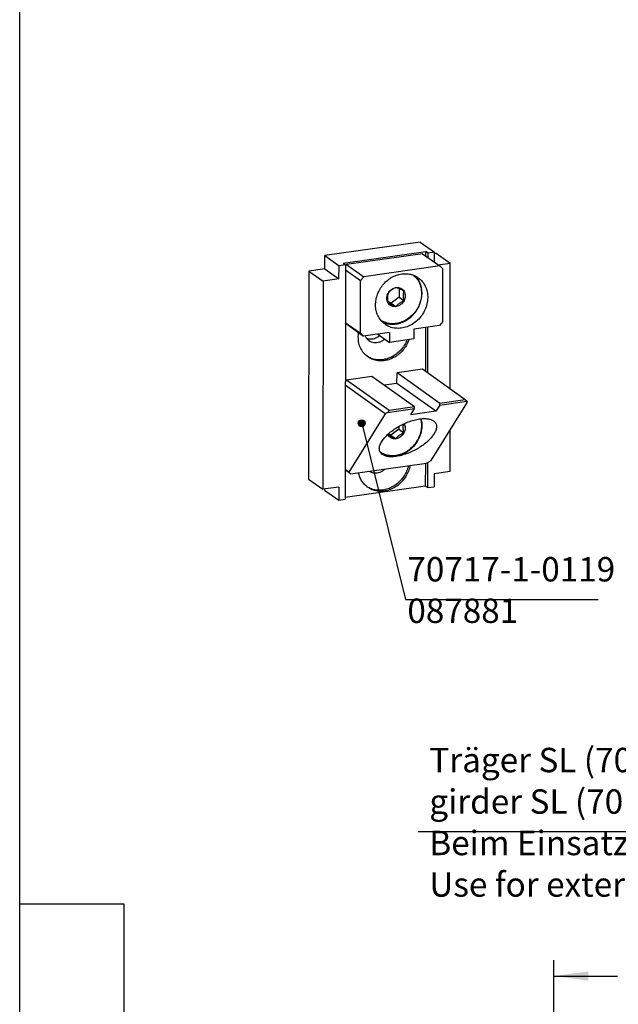
# Model space of a CAD drawing. Units: inches. Extents: x -311 to 2093, y 25 to 1696.
# Drawn here: x -265 to -94, y 580 to 863 of the extents above; entities that cross this region are included whole.
import ezdxf

# ---------------------------------------------------------------- set-up
doc = ezdxf.new("R2010")
doc.units = ezdxf.units.IN
doc.layers.add('1', color=7, linetype='Continuous')
doc.styles.add('CONVERTER_11', font='txt.shx', dxfattribs={"width": 0.72})
doc.dimstyles.get("Standard").update_dxf_attribs({"dimtxt": 0.18, "dimasz": 0.18, "dimexe": 0.18, "dimexo": 0.0625, "dimgap": 0.09, "dimtad": 0, "dimtih": 1, "dimtoh": 1, "dimdec": 4, "dimzin": 0, "dimdsep": 46, "dimtxsty": 'Standard', "dimcen": 0.09, "dimadec": 0, "dimazin": 0, "dimtfac": 1, "dimtdec": 4, "dimtofl": 0, "dimtmove": 0, "dimatfit": 3, "dimfxl": 1, "dimtolj": 1, "dimtzin": 0, "dimarcsym": 0})

# ---------------------------------------------------------------- blocks, each defined once
blk = doc.blocks.new('a0kl', base_point=(82.57, 24.99))
at = {"color": 2, "linetype": 'Continuous'}
for p, q in [((-91.43, 316.99), (-91.43, 855.99)), ((-91.43, 24.99), (-91.43, 316.99))]:
    blk.add_line(p, q, dxfattribs=at)
at = {"color": 3, "linetype": 'Continuous'}
blk.add_line((-76.43, 46.49), (-76.43, 316.99), dxfattribs=at)
at = {"layer": '1', "color": 3, "linetype": 'Continuous'}
blk.add_line((-76.43, 316.99), (-91.43, 316.99), dxfattribs=at)

msp = doc.modelspace()

# ---------------------------------------------------------------- hatches: boundary and pattern name
at = {"layer": '1'}
h = msp.add_hatch(color=7, dxfattribs=at)
edge = h.paths.add_edge_path()
edge.add_arc((-167.283, 747.039), 1, 0, 360)

# ---------------------------------------------------------------- linework, layer by layer
at = {"color": 4, "linetype": 'Continuous'}
for p, q in [((-150.51, 799.045), (-177.889, 795.16)), ((-150.51, 799.045), (-146.422, 796.13)), ((-177.893, 791.369), (-177.889, 795.16)), ((-177.889, 795.16), (-173.801, 792.245)), ((-172.589, 792.941), (-148.86, 796.308)), ((-149.819, 795.698), (-171.631, 792.603)), ((-149.819, 795.698), (-144.913, 792.2)), ((-148.862, 795.016), (-148.86, 796.308)), ((-148.247, 795.871), (-148.86, 796.308)), ((-148.249, 794.578), (-148.247, 795.871)), ((-146.422, 796.13), (-148.247, 795.871)), ((-146.425, 793.278), (-146.422, 796.13)), ((-146.422, 795.834), (-145.951, 795.901)), ((-145.951, 795.901), (-141.863, 792.986)), ((-177.893, 791.369), (-182.456, 790.721)), ((-177.893, 791.369), (-173.805, 788.454)), ((-173.805, 788.454), (-173.801, 792.245)), ((-171.975, 792.504), (-173.801, 792.245)), ((-172.589, 792.941), (-171.975, 792.504)), ((-171.975, 792.504), (-172.049, 725.212)), ((-171.631, 792.603), (-171.976, 792.196)), ((-171.631, 792.603), (-166.725, 789.105)), ((-144.913, 792.2), (-166.725, 789.105)), ((-145.327, 792.495), (-141.863, 792.986)), ((-144.002, 791.382), (-144.913, 792.2)), ((-144.018, 776.218), (-144.002, 791.382)), ((-141.903, 756.856), (-141.863, 792.986)), ((-182.456, 790.721), (-182.521, 731.012)), ((-182.456, 790.721), (-178.368, 787.806)), ((-173.805, 788.454), (-178.368, 787.806)), ((-171.977, 791.121), (-167.639, 788.028)), ((-166.725, 789.105), (-167.639, 788.028)), ((-178.368, 787.806), (-178.433, 728.097)), ((-167.655, 772.864), (-167.639, 788.028)), ((-156.571, 785.655), (-156.574, 783.236)), ((-156.574, 783.236), (-158.857, 781.544)), ((-156.574, 783.236), (-155.143, 782.215)), ((-158.857, 781.544), (-159.787, 781.97)), ((-158.857, 781.544), (-157.426, 780.524)), ((-171.993, 775.957), (-167.655, 772.864)), ((-171.649, 775.543), (-171.993, 775.852)), ((-171.649, 775.543), (-166.744, 772.045)), ((-144.932, 775.14), (-152.324, 774.091)), ((-148.898, 761.844), (-148.884, 774.58)), ((-148.285, 761.407), (-148.27, 774.667)), ((-144.018, 776.218), (-144.932, 775.14)), ((-166.744, 772.045), (-167.655, 772.864)), ((-159.351, 773.094), (-166.744, 772.045)), ((-162.68, 772.622), (-159.355, 770.251)), ((-159.351, 773.094), (-159.355, 770.251)), ((-152.324, 774.091), (-152.327, 771.248)), ((-152.327, 771.248), (-159.355, 770.251)), ((-164.366, 760.467), (-171.667, 759.431)), ((-152.102, 751.722), (-164.366, 760.467)), ((-157.16, 758.458), (-157.156, 761.49)), ((-149.855, 762.526), (-157.156, 761.49)), ((-144.892, 752.745), (-157.156, 761.49)), ((-137.591, 753.782), (-149.855, 762.526)), ((-160.521, 749.755), (-172.013, 757.949)), ((-171.667, 759.431), (-172.012, 759.025)), ((-159.402, 750.686), (-171.667, 759.431)), ((-157.16, 758.458), (-160.819, 757.938)), ((-145.999, 750.5), (-157.16, 758.458)), ((-152.102, 751.722), (-159.402, 750.686)), ((-152.102, 751.249), (-152.102, 751.722)), ((-147.335, 736.374), (-136.884, 753.109)), ((-144.892, 752.272), (-145.999, 750.5)), ((-137.591, 753.782), (-144.892, 752.745)), ((-144.892, 752.272), (-137.135, 753.372)), ((-144.892, 752.272), (-144.892, 752.745)), ((-137.135, 753.372), (-137.591, 753.782)), ((-136.884, 753.109), (-137.135, 753.372)), ((-160.521, 749.755), (-170.972, 733.02)), ((-159.859, 750.148), (-160.521, 749.755)), ((-159.859, 750.148), (-152.102, 751.249)), ((-159.402, 750.686), (-159.859, 750.148)), ((-153.209, 749.477), (-152.102, 751.249)), ((-145.999, 750.5), (-153.209, 749.477)), ((-156.614, 746.147), (-156.615, 745.325)), ((-158.898, 743.633), (-159.656, 743.98)), ((-156.615, 745.325), (-158.898, 743.633)), ((-158.898, 743.633), (-157.467, 742.613)), ((-156.615, 745.325), (-155.184, 744.305)), ((-141.928, 733.277), (-141.915, 745.052)), ((-170.469, 732.493), (-148.657, 735.588)), ((-148.934, 729.017), (-148.927, 735.55)), ((-148.657, 735.588), (-147.335, 736.374)), ((-148.321, 728.58), (-148.313, 735.793)), ((-171.695, 733.368), (-172.04, 733.677)), ((-170.972, 733.02), (-172.039, 733.781)), ((-170.469, 732.493), (-171.695, 733.368)), ((-170.972, 733.02), (-170.469, 732.493)), ((-146.491, 732.63), (-146.496, 728.839)), ((-146.491, 732.63), (-141.928, 733.277)), ((-182.521, 731.012), (-178.433, 728.097)), ((-173.87, 728.744), (-178.433, 728.097)), ((-177.962, 728.164), (-177.962, 727.868)), ((-177.962, 727.868), (-173.874, 724.953)), ((-173.87, 728.744), (-173.874, 724.953)), ((-148.934, 729.017), (-172.048, 725.737)), ((-148.934, 729.017), (-148.321, 728.58)), ((-148.321, 728.58), (-146.496, 728.839)), ((-173.874, 724.953), (-172.049, 725.212))]:
    msp.add_line(p, q, dxfattribs=at)
for points, knots in [([(-160.589, 775.446), (-160.964, 775.755), (-161.719, 776.376), (-162.545, 777.621), (-163.102, 779.032), (-163.35, 780.573), (-163.287, 782.174), (-162.915, 783.77), (-162.251, 785.297), (-161.322, 786.692), (-160.167, 787.9), (-158.832, 788.865), (-157.373, 789.576), (-156.333, 789.789), (-155.82, 789.894)], [0, 0, 0, 0, 1.4497596, 2.9190406, 4.4234873, 5.972126, 7.566275, 9.1999413, 10.8612416, 12.5343999, 14.2020228, 15.8474685, 17.4571722, 19.0227749, 19.0227749, 19.0227749, 19.0227749]), ([(-152.491, 789.555), (-152.124, 789.211), (-151.381, 788.515), (-150.626, 787.149), (-150.176, 785.627), (-150.071, 783.992), (-150.308, 782.329), (-150.875, 780.71), (-151.746, 779.212), (-152.879, 777.9), (-154.224, 776.837), (-155.72, 776.071), (-157.299, 775.637), (-158.885, 775.566), (-160.422, 775.835), (-161.322, 776.31), (-161.768, 776.546)], [0, 0, 0, 0, 1.5045014, 3.0364879, 4.611763, 6.2372228, 7.9102732, 9.6200475, 11.3497262, 13.0794049, 14.7891792, 16.4622296, 18.0876894, 19.6629646, 21.194951, 22.6994524, 22.6994524, 22.6994524, 22.6994524]), ([(-161.359, 776.096), (-160.906, 775.912), (-159.992, 775.54), (-158.486, 775.394), (-156.953, 775.554), (-155.441, 776.041), (-154.017, 776.824), (-152.736, 777.873), (-151.65, 779.143), (-150.803, 780.584), (-150.229, 782.137), (-149.953, 783.739), (-149.985, 785.326), (-150.333, 786.828), (-150.962, 788.204), (-151.612, 788.947), (-151.934, 789.315)], [0, 0, 0, 0, 1.4590248, 2.9489256, 4.4809036, 6.0586596, 7.6783769, 9.3298668, 10.9984105, 12.6669542, 14.318444, 15.9381614, 17.5159173, 19.0478953, 20.5377961, 21.9968209, 21.9968209, 21.9968209, 21.9968209]), ([(-151.068, 788.799), (-150.658, 788.458), (-149.833, 787.769), (-148.97, 786.362), (-148.438, 784.772), (-148.284, 783.047), (-148.505, 781.283), (-149.089, 779.563), (-150.006, 777.971), (-151.212, 776.585), (-152.648, 775.472), (-154.244, 774.689), (-155.925, 774.273), (-157.601, 774.257), (-159.212, 774.614), (-160.133, 775.17), (-160.589, 775.446)], [0, 0, 0, 0, 1.5913322, 3.2082444, 4.8702569, 6.5868489, 8.356338, 10.1671308, 12.0004443, 13.8337578, 15.6445507, 17.4140398, 19.1306317, 20.7926442, 22.4095564, 24.0008887, 24.0008887, 24.0008887, 24.0008887]), ([(-155.82, 789.894), (-155.393, 789.934), (-154.548, 790.011), (-153.295, 789.833), (-152.108, 789.454), (-151.413, 789.017), (-151.068, 788.799)], [0, 0, 0, 0, 1.2831151, 2.5372102, 3.7693938, 4.989779, 4.989779, 4.989779, 4.989779]), ([(-159.703, 784.304), (-159.573, 784.52), (-159.313, 784.951), (-158.757, 785.459), (-158.123, 785.839), (-157.652, 785.944), (-157.42, 785.996)], [0, 0, 0, 0, 0.7534843, 1.5022116, 2.2344847, 2.9424133, 2.9424133, 2.9424133, 2.9424133]), ([(-157.42, 785.996), (-157.502, 785.963), (-157.661, 785.898), (-157.975, 785.757), (-158.345, 785.565), (-158.753, 785.298), (-159.116, 784.996), (-159.38, 784.718), (-159.572, 784.483), (-159.659, 784.364), (-159.703, 784.304)], [0, 0, 0, 0, 0.2642692, 0.5140437, 1.033478, 1.5130509, 1.9757648, 2.4442337, 2.6612527, 2.8859735, 2.8859735, 2.8859735, 2.8859735]), ([(-157.42, 785.996), (-157.191, 786.011), (-156.742, 786.04), (-156.094, 785.845), (-155.527, 785.487), (-155.269, 785.13), (-155.14, 784.951)], [0, 0, 0, 0, 0.6817648, 1.3427401, 1.9945816, 2.6518817, 2.6518817, 2.6518817, 2.6518817]), ([(-155.14, 784.951), (-155.221, 784.993), (-155.378, 785.075), (-155.688, 785.232), (-156.049, 785.412), (-156.454, 785.604), (-156.813, 785.763), (-157.086, 785.874), (-157.284, 785.948), (-157.375, 785.98), (-157.42, 785.996)], [0, 0, 0, 0, 0.274716, 0.5300319, 1.0427529, 1.4850021, 1.8733109, 2.2217794, 2.3679693, 2.5099455, 2.5099455, 2.5099455, 2.5099455]), ([(-159.706, 781.568), (-159.806, 781.771), (-160.01, 782.186), (-160.084, 782.895), (-160.001, 783.623), (-159.803, 784.075), (-159.703, 784.304)], [0, 0, 0, 0, 0.6755828, 1.3766342, 2.1031551, 2.8486399, 2.8486399, 2.8486399, 2.8486399]), ([(-159.703, 784.304), (-159.722, 784.242), (-159.76, 784.119), (-159.825, 783.855), (-159.882, 783.507), (-159.904, 783.063), (-159.88, 782.586), (-159.824, 782.174), (-159.762, 781.829), (-159.725, 781.657), (-159.706, 781.568)], [0, 0, 0, 0, 0.1950961, 0.3865039, 0.8127461, 1.2501693, 1.7195437, 2.2418295, 2.4976992, 2.7704495, 2.7704495, 2.7704495, 2.7704495]), ([(-155.143, 782.215), (-155.162, 782.304), (-155.198, 782.476), (-155.26, 782.82), (-155.316, 783.232), (-155.341, 783.708), (-155.319, 784.153), (-155.262, 784.501), (-155.197, 784.765), (-155.159, 784.889), (-155.14, 784.951)], [0, 0, 0, 0, 0.271648, 0.5265476, 1.0489271, 1.5183377, 1.9559814, 2.3823513, 2.5745447, 2.7704496, 2.7704496, 2.7704496, 2.7704496]), ([(-155.14, 784.951), (-155.04, 784.748), (-154.836, 784.333), (-154.762, 783.624), (-154.845, 782.896), (-155.043, 782.444), (-155.143, 782.215)], [0, 0, 0, 0, 0.6755828, 1.3766342, 2.1031551, 2.8486399, 2.8486399, 2.8486399, 2.8486399]), ([(-157.426, 780.524), (-157.654, 780.509), (-158.104, 780.479), (-158.752, 780.675), (-159.319, 781.032), (-159.577, 781.389), (-159.706, 781.568)], [0, 0, 0, 0, 0.6817648, 1.3427401, 1.9945816, 2.6518817, 2.6518817, 2.6518817, 2.6518817]), ([(-159.706, 781.568), (-159.661, 781.552), (-159.571, 781.521), (-159.373, 781.447), (-159.1, 781.336), (-158.741, 781.177), (-158.337, 780.985), (-157.975, 780.805), (-157.665, 780.647), (-157.508, 780.566), (-157.426, 780.524)], [0, 0, 0, 0, 0.1413754, 0.2869248, 0.6351637, 1.0231622, 1.4652854, 1.9778492, 2.2341197, 2.5099455, 2.5099455, 2.5099455, 2.5099455]), ([(-155.143, 782.215), (-155.273, 781.999), (-155.533, 781.568), (-156.089, 781.061), (-156.723, 780.68), (-157.194, 780.575), (-157.426, 780.524)], [0, 0, 0, 0, 0.7534843, 1.5022116, 2.2344847, 2.9424133, 2.9424133, 2.9424133, 2.9424133]), ([(-157.426, 780.524), (-157.382, 780.584), (-157.295, 780.703), (-157.103, 780.938), (-156.839, 781.216), (-156.476, 781.517), (-156.068, 781.785), (-155.698, 781.977), (-155.383, 782.118), (-155.225, 782.182), (-155.143, 782.215)], [0, 0, 0, 0, 0.2247207, 0.4417398, 0.9102086, 1.3729225, 1.8524954, 2.3719298, 2.6217043, 2.8859735, 2.8859735, 2.8859735, 2.8859735]), ([(-168.277, 771.758), (-168.273, 771.975), (-168.263, 772.413), (-168.203, 772.846), (-168.172, 773.064)], [0, 0, 0, 0, 0.6524211, 1.3118283, 1.3118283, 1.3118283, 1.3118283]), ([(-165.538, 766.109), (-165.944, 766.446), (-166.762, 767.126), (-167.619, 768.51), (-168.179, 770.075), (-168.244, 771.191), (-168.277, 771.758)], [0, 0, 0, 0, 1.5739852, 3.1724683, 4.8143271, 6.5090732, 6.5090732, 6.5090732, 6.5090732]), ([(-166.32, 772.105), (-166.184, 771.855), (-165.913, 771.359), (-165.476, 771.001), (-165.26, 770.823)], [0, 0, 0, 0, 0.8457989, 1.6779922, 1.6779922, 1.6779922, 1.6779922]), ([(-165.904, 771.433), (-165.7, 771.374), (-165.288, 771.253), (-164.633, 771.222), (-163.971, 771.301), (-163.317, 771.499), (-162.685, 771.8), (-162.309, 772.08), (-162.119, 772.222)], [0, 0, 0, 0, 0.6358259, 1.284396, 1.9485789, 2.6293194, 3.3256611, 4.0349731, 4.0349731, 4.0349731, 4.0349731]), ([(-154.258, 770.974), (-154.462, 770.521), (-154.872, 769.614), (-155.747, 768.397), (-156.783, 767.327), (-157.965, 766.447), (-159.252, 765.782), (-160.602, 765.357), (-161.974, 765.185), (-163.319, 765.278), (-164.605, 765.613), (-165.363, 766.044), (-165.739, 766.259)], [0, 0, 0, 0, 1.4872741, 2.9810561, 4.4690763, 5.9396807, 7.3831162, 8.7927218, 10.1659208, 11.5048558, 12.8164532, 14.1117229, 14.1117229, 14.1117229, 14.1117229]), ([(-153.712, 771.052), (-153.906, 770.571), (-154.296, 769.606), (-155.172, 768.306), (-156.229, 767.16), (-157.452, 766.217), (-158.793, 765.508), (-160.205, 765.059), (-161.641, 764.887), (-163.044, 765.006), (-164.379, 765.389), (-165.153, 765.87), (-165.538, 766.109)], [0, 0, 0, 0, 1.5519992, 3.1140179, 4.6720647, 6.2126119, 7.7242132, 9.1990112, 10.6339962, 12.0318045, 13.400767, 14.7539485, 14.7539485, 14.7539485, 14.7539485]), ([(-165.26, 770.823), (-165.039, 770.688), (-164.593, 770.416), (-163.818, 770.224), (-163.006, 770.201), (-162.188, 770.364), (-161.391, 770.689), (-160.924, 771.029), (-160.688, 771.202)], [0, 0, 0, 0, 0.7737191, 1.5584547, 2.3629103, 3.1918761, 4.0456468, 4.9203347, 4.9203347, 4.9203347, 4.9203347]), ([(-161.38, 738.07), (-161.598, 738.263), (-162.031, 738.646), (-162.287, 739.536), (-162.171, 740.518), (-161.718, 741.573), (-160.96, 742.67), (-159.925, 743.775), (-158.652, 744.846), (-157.193, 745.838), (-155.605, 746.714), (-153.954, 747.431), (-152.309, 747.983), (-151.202, 748.185), (-150.669, 748.282)], [0, 0, 0, 0, 0.8595896, 1.7026436, 2.6511906, 3.7802335, 5.112116, 6.6336161, 8.3095339, 10.091028, 11.9212883, 13.7400943, 15.4880127, 17.110674, 17.110674, 17.110674, 17.110674]), ([(-150.411, 748.316), (-150.31, 747.809), (-150.104, 746.782), (-150.207, 745.182), (-150.597, 743.598), (-151.288, 742.088), (-152.242, 740.72), (-153.421, 739.55), (-154.774, 738.627), (-156.245, 737.994), (-157.773, 737.675), (-159.288, 737.694), (-160.742, 738.027), (-161.584, 738.518), (-162.002, 738.761)], [0, 0, 0, 0, 1.5431835, 3.1324101, 4.7610379, 6.4163436, 8.0817098, 9.7390942, 11.3715829, 12.9658786, 14.5145334, 16.0176222, 17.4833829, 18.9272908, 18.9272908, 18.9272908, 18.9272908]), ([(-150.253, 748.333), (-150.158, 747.831), (-149.964, 746.813), (-150.066, 745.231), (-150.442, 743.664), (-151.107, 742.164), (-152.025, 740.795), (-153.162, 739.607), (-154.474, 738.65), (-155.909, 737.961), (-157.412, 737.568), (-158.919, 737.495), (-160.384, 737.721), (-161.26, 738.135), (-161.694, 738.34)], [0, 0, 0, 0, 1.5278379, 3.0995554, 4.7090087, 6.3446264, 7.9912751, 9.6323652, 11.2520376, 12.8373113, 14.380051, 15.8785335, 17.3382597, 18.7715813, 18.7715813, 18.7715813, 18.7715813]), ([(-146.681, 747.731), (-146.47, 747.546), (-146.054, 747.181), (-145.785, 746.341), (-145.86, 745.409), (-146.25, 744.404), (-146.926, 743.355), (-147.865, 742.291), (-149.034, 741.249), (-150.389, 740.269), (-151.88, 739.385), (-153.452, 738.633), (-155.045, 738.04), (-156.599, 737.629), (-158.058, 737.411), (-159.362, 737.407), (-160.494, 737.579), (-161.102, 737.916), (-161.38, 738.07)], [0, 0, 0, 0, 0.8272508, 1.6344897, 2.5314814, 3.5897507, 4.8345999, 6.2587898, 7.8345649, 9.5211784, 11.2699104, 13.0279697, 14.7419748, 16.3613801, 17.8421764, 19.1514092, 20.2736125, 21.2211052, 21.2211052, 21.2211052, 21.2211052]), ([(-155.184, 744.305), (-155.203, 744.393), (-155.24, 744.565), (-155.302, 744.909), (-155.358, 745.321), (-155.382, 745.798), (-155.36, 746.243), (-155.308, 746.56), (-155.261, 746.763), (-155.244, 746.828), (-155.235, 746.86)], [0, 0, 0, 0, 0.271648, 0.5265476, 1.0489271, 1.5183377, 1.9559814, 2.3823513, 2.4815615, 2.5815749, 2.5815749, 2.5815749, 2.5815749]), ([(-155.112, 746.917), (-155.028, 746.718), (-154.856, 746.313), (-154.808, 745.638), (-154.9, 744.949), (-155.089, 744.521), (-155.184, 744.305)], [0, 0, 0, 0, 0.6441015, 1.3115129, 2.0014283, 2.7079305, 2.7079305, 2.7079305, 2.7079305]), ([(-150.669, 748.282), (-150.259, 748.328), (-149.485, 748.416), (-148.388, 748.355), (-147.436, 748.165), (-146.92, 747.868), (-146.681, 747.731)], [0, 0, 0, 0, 1.2360901, 2.3338795, 3.2876784, 4.110079, 4.110079, 4.110079, 4.110079]), ([(-159.747, 743.657), (-159.763, 743.683), (-159.793, 743.736), (-159.821, 743.789), (-159.835, 743.816)], [0, 0, 0, 0, 0.09067181, 0.18171112, 0.18171112, 0.18171112, 0.18171112]), ([(-159.79, 743.858), (-159.783, 743.825), (-159.769, 743.758), (-159.755, 743.691), (-159.747, 743.657)], [0, 0, 0, 0, 0.10154726, 0.20559309, 0.20559309, 0.20559309, 0.20559309]), ([(-159.747, 743.657), (-159.703, 743.642), (-159.612, 743.61), (-159.414, 743.536), (-159.142, 743.426), (-158.783, 743.266), (-158.378, 743.075), (-158.017, 742.895), (-157.706, 742.737), (-157.549, 742.655), (-157.467, 742.613)], [0, 0, 0, 0, 0.1413754, 0.2869248, 0.6351637, 1.0231622, 1.4652854, 1.9778492, 2.2341197, 2.5099455, 2.5099455, 2.5099455, 2.5099455]), ([(-157.467, 742.613), (-157.696, 742.598), (-158.146, 742.568), (-158.794, 742.764), (-159.36, 743.122), (-159.618, 743.478), (-159.747, 743.657)], [0, 0, 0, 0, 0.6817648, 1.3427401, 1.9945816, 2.6518817, 2.6518817, 2.6518817, 2.6518817]), ([(-155.184, 744.305), (-155.314, 744.089), (-155.574, 743.658), (-156.13, 743.15), (-156.764, 742.77), (-157.236, 742.665), (-157.467, 742.613)], [0, 0, 0, 0, 0.7534843, 1.5022116, 2.2344847, 2.9424133, 2.9424133, 2.9424133, 2.9424133]), ([(-157.467, 742.613), (-157.423, 742.674), (-157.336, 742.793), (-157.144, 743.027), (-156.88, 743.306), (-156.517, 743.607), (-156.109, 743.874), (-155.739, 744.066), (-155.425, 744.208), (-155.266, 744.272), (-155.184, 744.305)], [0, 0, 0, 0, 0.2247207, 0.4417398, 0.9102086, 1.3729225, 1.8524954, 2.3719298, 2.6217043, 2.8859735, 2.8859735, 2.8859735, 2.8859735]), ([(-153.89, 734.846), (-154.038, 734.329), (-154.336, 733.289), (-155.121, 731.855), (-156.121, 730.564), (-157.324, 729.472), (-158.677, 728.621), (-160.13, 728.043), (-161.629, 727.762), (-163.111, 727.796), (-164.534, 728.122), (-165.367, 728.59), (-165.78, 728.822)], [0, 0, 0, 0, 1.6085855, 3.236654, 4.8687862, 6.4890449, 8.083016, 9.6397691, 11.1535839, 12.6252025, 14.0622472, 15.4784194, 15.4784194, 15.4784194, 15.4784194]), ([(-153.406, 734.915), (-153.539, 734.373), (-153.806, 733.282), (-154.579, 731.768), (-155.59, 730.401), (-156.826, 729.245), (-158.227, 728.345), (-159.74, 727.742), (-161.301, 727.459), (-162.841, 727.52), (-164.312, 727.896), (-165.158, 728.414), (-165.579, 728.672)], [0, 0, 0, 0, 1.6679812, 3.3599878, 5.0589777, 6.7469427, 8.4074044, 10.0278202, 11.6017082, 13.1301753, 14.6223765, 16.0944066, 16.0944066, 16.0944066, 16.0944066]), ([(-165.579, 728.672), (-165.898, 728.928), (-166.54, 729.444), (-167.288, 730.446), (-167.868, 731.575), (-168.073, 732.401), (-168.176, 732.819)], [0, 0, 0, 0, 1.224419, 2.4606118, 3.7186796, 5.0057392, 5.0057392, 5.0057392, 5.0057392]), ([(-165.101, 733.255), (-164.873, 733.138), (-164.412, 732.902), (-163.632, 732.764), (-162.825, 732.791), (-162.022, 732.997), (-161.247, 733.359), (-160.799, 733.717), (-160.573, 733.898)], [0, 0, 0, 0, 0.7659624, 1.5454937, 2.3459948, 3.1708927, 4.0193515, 4.8867429, 4.8867429, 4.8867429, 4.8867429])]:
    msp.add_open_spline(points, degree=3, knots=knots, dxfattribs=at)
at = {"layer": '1', "color": 3, "linetype": 'Continuous'}
msp.add_line((-151.121, 629.852), (92.879, 629.852), dxfattribs=at)
at = {"layer": '1', "color": 1, "linetype": 'Continuous'}
msp.add_line((-112.289, 592.91), (-112.289, 433.91), dxfattribs=at)
at = {"layer": '1', "color": 7}
msp.add_circle((-167.283, 747.039), 1, dxfattribs=at)
at = {"layer": '1', "color": 1}
msp.add_solid([(-102.289, 589.708), (-102.289, 587.075), (-112.289, 588.392)], dxfattribs=at)

# ---------------------------------------------------------------- block references
at = {"layer": '1', "xscale": 2, "yscale": 2, "zscale": 2}
msp.add_blockref('a0kl', (82.566, 24.988), dxfattribs=at)

# ---------------------------------------------------------------- texts
at = {"layer": '1', "color": 4, "char_height": 7, "attachment_point": 7, "line_spacing_factor": 1.020408, "style": 'CONVERTER_11'}
for s, insert in [('70717-1-0119\\P087881', (-154.18, 687.544)), ('Träger SL (70mm)\\Pgirder SL (70mm)\\PBeim Einsatz für Außentüren : Bmax. = 4500mm zulässig\\PUse for exterior door : Bmax. = 4500mm permissible', (-147.879, 608.988))]:
    msp.add_mtext(s, dxfattribs=dict(at, insert=insert))

# ---------------------------------------------------------------- leaders
at = {"layer": '1', "color": 7, "linetype": 'Continuous', "has_arrowhead": 0}
msp.add_leader([(-167.283, 747.039), (-154.744, 696.471), (-99.432, 696.471)], dimstyle='Standard', dxfattribs=at)
at = {"layer": '1', "color": 1, "linetype": 'Continuous', "has_arrowhead": 0}
msp.add_leader([(-112.289, 588.392), (-93.872, 588.392)], dimstyle='Standard', dxfattribs=at)

doc.saveas('drawing.dxf')
